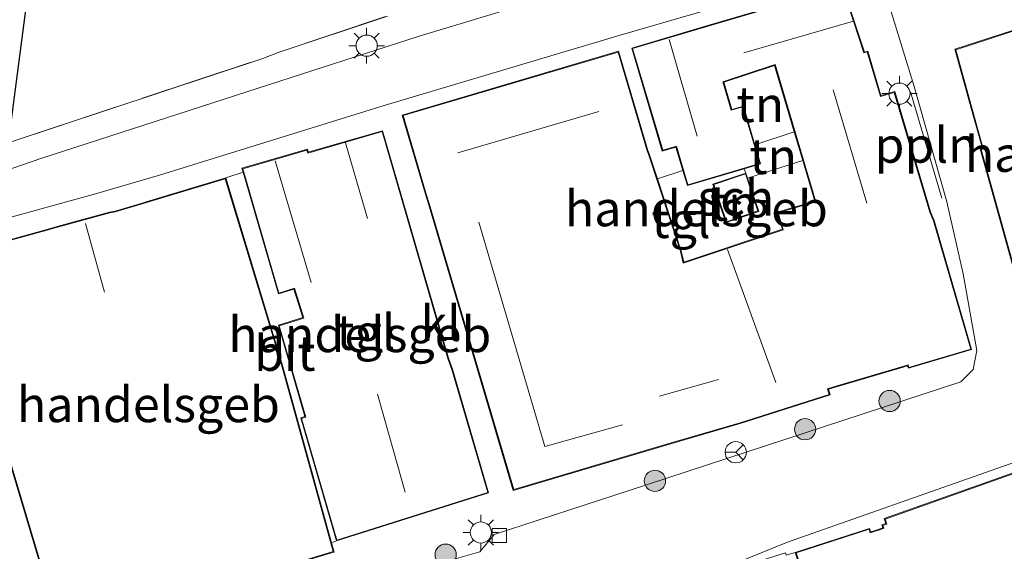
# Model space of a CAD drawing. Units: metres. Extents: x 143236 to 145552, y 596370 to 598151.
# Drawn here: x 143510 to 143579, y 597112 to 597149 of the extents above; entities that cross this region are included whole.
import ezdxf
from ezdxf.enums import TextEntityAlignment as Align

# ---------------------------------------------------------------- set-up
doc = ezdxf.new("R2010")
doc.units = ezdxf.units.M
doc.linetypes.add('IE-TERREINAFSCHEIDING', pattern=[10, 8, -2])
doc.layers.get('0').update_dxf_attribs({"lineweight": 25})
for name, color, linetype, lineweight in [('B-ME-AL-OVERIG-L-B1', 7, 'Continuous', 18), ('B-ME-GR-BOOM-S-B1', 93, 'Continuous', 18), ('B-ME-IE-GRASLAND-GV-B6', 93, 'Continuous', 18), ('B-ME-IE-GRONDWERKLIJN-GROND_INGERICHT-GV-B6', 253, 'Continuous', 18), ('B-ME-IE-MEUBILAIR_WEGMEUBILAIR-LICHTMAST-S-B1', 8, 'Continuous', 18), ('B-ME-IE-TERREINAFSCHEIDING-DOORGANG-L-B1', 8, 'IE-TERREINAFSCHEIDING-KUNSTMATIG-OPEN', 18), ('B-ME-IE-TERREINAFSCHEIDING-HAAG-L-B1', 10, 'Continuous', 25), ('B-ME-IE-TERREINAFSCHEIDING-RASTERHEKWERK-L-B1', 8, 'IE-TERREINAFSCHEIDING', 18), ('B-ME-KG-KADASTRAAL-DAKRAND-L-B1', 13, 'Continuous', 18), ('B-ME-KG-KADASTRAAL-NOKLIJN-L-B1', 13, 'Continuous', 18), ('B-ME-OG-BEBOUWING-GV-B6', 173, 'Continuous', 18), ('B-ME-VH-VERH_SOORT-BITUMEN-GV-B6', 8, 'IE-TERREINAFSCHEIDING-NATUURLIJK-HOUTWAL', 18), ('B-ME-VH-VERH_SOORT-KLINKERS-GV-B6', 8, 'IE-TERREINAFSCHEIDING-NATUURLIJK-HOUTWAL', 18), ('B-ME-VH-VERH_SOORT-TEGELS-GV-B6', 8, 'Continuous', 18), ('B-ME-VV-KOLK-S-B1', 8, 'Continuous', 18), ('B-ME-VW-MEUBILAIR_WEGMEUBILAIR-RONA-S-B1', 8, 'Continuous', 18)]:
    doc.layers.add(name, color=color, linetype=linetype, lineweight=lineweight)
doc.styles.add('NLCS-ISO', font='NLCS-ISO.TTF')
doc.linetypes.add('IE-TERREINAFSCHEIDING-KUNSTMATIG-OPEN', pattern='A,7,-1.5,[67,NLCS.SHX,S=0.75,R=0,X=0,Y=0],-1.5', length=10)
doc.linetypes.add('IE-TERREINAFSCHEIDING-NATUURLIJK-HOUTWAL', pattern='A,7,-1.5,[67,NLCS.SHX,S=0.75,R=45,X=0,Y=0],-1.5,7,-1.5,[70,NLCS.SHX,S=0.75,R=0,X=0,Y=0],-1.5', length=20)

# ---------------------------------------------------------------- blocks, each defined once
blk = doc.blocks.new('wegwijzer')
for q in [(0, 0.75), (-0.53, -0.53), (0.53, -0.53)]:
    blk.add_line((0, 0), q)
blk.add_circle((0, 0), 0.75)
blk = doc.blocks.new('boom')
blk.add_hatch(color=256).paths.add_polyline_path([(-0.75, 0, 1), (0.75, 0, 1)])
blk.add_circle((0, 0), 0.75)
blk = doc.blocks.new('kolk')
blk.add_lwpolyline([(-0.5, -0.5), (0.5, -0.5), (0.5, 0.5), (-0.5, 0.5)], close=True)
blk = doc.blocks.new('lantaarnpaal')
for p, q in [((-0.884, 0.884), (-0.53, 0.53)), ((0, 0.75), (0, 1.25)), ((0.53, 0.53), (0.884, 0.884)), ((-0.75, 0), (-1.25, 0)), ((0.75, 0), (1.25, 0)), ((-0.53, -0.53), (-0.884, -0.884)), ((0.53, -0.53), (0.884, -0.884)), ((0, -0.75), (0, -1.25))]:
    blk.add_line(p, q)
blk.add_circle((0, 0), 0.75)

msp = doc.modelspace()

# ---------------------------------------------------------------- linework, layer by layer
at = {"layer": 'B-ME-AL-OVERIG-L-B1'}
msp.add_line((143572.744, 597144.079, 4.783), (143574.953, 597136.557, 4.858), dxfattribs=at)
at = {"layer": 'B-ME-IE-GRASLAND-GV-B6'}
msp.add_polyline3d([(143558.333, 597204.255, 4.817), (143544.471, 597199.452, 4.817), (143543.603, 597199.246, 4.923), (143531.783, 597195.023, 4.923), (143530.732, 597194.559, 5.418), (143525.765, 597192.627, 5.521), (143514.29, 597188.89, 5.666), (143512.911, 597175.296, 5.261), (143511.85, 597161.771, 5.072), (143509.054, 597140.469, 4.765)], dxfattribs=at)
at = {"layer": 'B-ME-IE-GRONDWERKLIJN-GROND_INGERICHT-GV-B6'}
for points in [[(143535.825, 597149.425, 4.741), (143528.109, 597146.856, 4.71), (143527.027, 597146.437, 4.71), (143509.054, 597140.469, 4.765), (143511.85, 597161.771, 5.072)], [(143563.158, 597145.939, 4.854), (143564.542, 597141.26, 4.854), (143561.766, 597140.337, 4.854), (143560.957, 597143.072, 4.854), (143560.135, 597142.829, 4.854), (143559.568, 597144.746, 4.854), (143561.212, 597145.293, 4.854), (143563.158, 597145.939, 4.854)], [(143565.146, 597139.22, 4.854), (143561.25, 597137.973, 4.862), (143561.125, 597138.341, 4.862), (143561.016, 597138.644, 4.854), (143562.166, 597138.985, 4.854), (143561.766, 597140.337, 4.854), (143564.542, 597141.26, 4.854), (143565.146, 597139.22, 4.854)], [(143554.884, 597137.928, 4.854), (143556.687, 597138.517, 4.854), (143557.001, 597137.456, 4.854), (143561.016, 597138.644, 4.854), (143561.125, 597138.341, 4.862), (143558.804, 597137.553, 4.862), (143559.725, 597134.842, 4.862), (143562.045, 597135.63, 4.862), (143561.25, 597137.973, 4.862), (143565.146, 597139.22, 4.854), (143565.996, 597136.351, 4.854), (143565.684, 597136.259, 4.854), (143563.349, 597135.567, 4.854), (143563.704, 597134.367, 4.854), (143556.741, 597132.052, 4.854), (143556.573, 597132.831, 4.854), (143554.884, 597137.928, 4.854)]]:
    msp.add_polyline3d(points, dxfattribs=at)
at = {"layer": 'B-ME-IE-TERREINAFSCHEIDING-DOORGANG-L-B1'}
msp.add_line((143527.027, 597146.437, 4.71), (143528.109, 597146.856, 4.71), dxfattribs=at)
at = {"layer": 'B-ME-IE-TERREINAFSCHEIDING-HAAG-L-B1'}
msp.add_polyline3d([(143531.783, 597195.023, 4.923), (143530.732, 597194.559, 5.418), (143525.765, 597192.627, 5.521), (143514.29, 597188.89, 5.666), (143512.911, 597175.296, 5.261), (143511.85, 597161.771, 5.072), (143509.054, 597140.469, 4.765)], dxfattribs=at)
at = {"layer": 'B-ME-IE-TERREINAFSCHEIDING-RASTERHEKWERK-L-B1'}
for p, q in [((143528.109, 597146.856, 4.71), (143535.825, 597149.425, 4.741)), ((143509.054, 597140.469, 4.765), (143527.027, 597146.437, 4.71)), ((143561.766, 597140.337, 4.854), (143564.542, 597141.26, 4.854)), ((143561.125, 597138.341, 4.862), (143561.016, 597138.644, 4.854)), ((143565.146, 597139.22, 4.854), (143561.25, 597137.973, 4.862)), ((143524.422, 597138.004, 4.783), (143525.64, 597138.395, 4.823)), ((143556.687, 597138.517, 4.854), (143554.884, 597137.928, 4.854))]:
    msp.add_line(p, q, dxfattribs=at)
at = {"layer": 'B-ME-KG-KADASTRAAL-DAKRAND-L-B1'}
for points in [[(143536.936, 597142.39, 9.888), (143552.111, 597146.881, 9.888), (143554.172, 597139.918, 9.888), (143554.255, 597139.669, 7.902), (143556.525, 597132.817, 8), (143556.703, 597131.987, 11.783), (143563.766, 597134.334, 11.315), (143563.411, 597135.534, 7.332), (143565.699, 597136.211, 7.332), (143566.058, 597136.317, 8.873), (143563.191, 597146.003, 8.873), (143561.196, 597145.34, 8.873), (143559.506, 597144.778, 7.654), (143560.101, 597142.767, 7.654), (143560.923, 597143.01, 7.265), (143562.104, 597139.019, 7.363), (143557.034, 597137.518, 7.159), (143556.231, 597140.233, 7.395), (143555.262, 597139.946, 7.981), (143553.135, 597147.131, 7.981), (143558.3, 597148.66, 7.654), (143567.907, 597151.503, 7.729), (143568.717, 597149.063, 8.124), (143569.462, 597146.821, 8.488), (143569.7, 597146.891, 8.488), (143570.632, 597143.74, 8.488), (143571.602, 597144.028, 7.768), (143574.103, 597135.578, 7.768), (143574.368, 597134.966, 11.083), (143577, 597125.911, 11.083), (143572.632, 597124.618, 11.083), (143572.579, 597124.794, 11.083), (143572.219, 597124.687, 10.214), (143567.576, 597123.313, 10.214), (143566.888, 597123.109, 11.882), (143567.019, 597122.713, 11.882), (143560.717, 597120.704, 11.882), (143560.551, 597120.656, 8.051), (143555.846, 597119.288, 8.075), (143544.747, 597115.997, 10.918), (143538.773, 597136.183, 10.918), (143538.573, 597136.859, 9.849), (143536.936, 597142.39, 9.888)], [(143586.401, 597128.425, 11.068), (143582.452, 597127.259, 11.068), (143581.033, 597128.17, 11.068), (143577.737, 597140.006, 10.812), (143577.887, 597140.055, 10.812), (143577.201, 597142.521, 9.754), (143575.941, 597147.044, 9.809), (143580.775, 597148.618, 9.754), (143581.107, 597148.726, 7.662), (143585.612, 597149.996, 7.662)], [(143528.169, 597129.869, 7.509), (143525.619, 597138.647, 7.509), (143530.146, 597139.962, 7.509), (143530.215, 597139.742, 7.509), (143535.46, 597141.266, 7.509), (143540.088, 597125.246, 7.434), (143540.384, 597124.48, 8.315), (143542.909, 597115.786, 8.315), (143532.266, 597112.433, 8.315), (143529.773, 597121.015, 8.315), (143530.07, 597121.108, 7.949), (143528.197, 597127.557, 7.949), (143529.926, 597128.102, 7.949), (143529.261, 597130.213, 7.949), (143528.169, 597129.869, 7.509)], [(143528.332, 597124.9, 11.398), (143532.004, 597111.611, 11.398), (143522.435, 597108.711, 11.398), (143522.256, 597109.302, 11.398), (143513.808, 597106.742, 11.398), (143512.306, 597107.585, 11.398), (143508.686, 597119.735, 11.119), (143506.589, 597132.869, 11.099), (143511.889, 597134.33, 11.099), (143512.539, 597134.509, 8.327), (143516.229, 597135.526, 8.327), (143516.625, 597135.59, 7.489), (143518.528, 597136.166, 7.489), (143518.825, 597136.256, 8.311), (143524.388, 597137.942, 8.342), (143528.245, 597125.214, 8.397), (143528.332, 597124.9, 11.398)], [(143561.094, 597138.277, 7.3), (143561.982, 597135.662, 7.3), (143559.756, 597134.906, 7.3), (143558.868, 597137.521, 7.3), (143561.094, 597138.277, 7.3)], [(143580.116, 597117.161, 7.752), (143583.566, 597107.424, 7.752), (143583.433, 597107.377, 7.752), (143588.697, 597091.136, 7.748), (143573.457, 597086.196, 7.748), (143570.36, 597095.749, 7.733), (143573.094, 597096.635, 7.733), (143572.926, 597097.32, 7.426), (143571.243, 597102.095, 7.426), (143571.077, 597102.605, 7.866), (143570.556, 597102.436, 7.866), (143570.278, 597103.293, 7.949), (143567.629, 597102.434, 7.949), (143564.683, 597111.524, 7.949), (143569.823, 597113.191, 7.949), (143569.903, 597112.944, 7.949), (143570.12, 597113.021, 7.454), (143570.703, 597113.21, 7.505), (143570.857, 597113.264, 7.713), (143570.787, 597113.461, 7.666), (143571.079, 597113.556, 7.752), (143570.952, 597113.915, 7.752), (143580.116, 597117.161, 7.752)]]:
    msp.add_polyline3d(points, dxfattribs=at)
at = {"layer": 'B-ME-KG-KADASTRAAL-NOKLIJN-L-B1'}
for p, q in [((143568.717, 597149.063, 10.608), (143560.976, 597146.836, 10.608)), ((143555.714, 597147.77, 10.698), (143557.692, 597140.931, 10.698)), ((143569.676, 597136.216, 12.019), (143567.28, 597144.22, 12.019)), ((143550.753, 597142.688, 12.314), (143540.8, 597139.758, 12.314)), ((143534.415, 597135.136, 9.062), (143532.87, 597140.467, 9.062)), ((143527.907, 597139.199, 9.062), (143530.439, 597130.624, 9.062)), ((143515.862, 597129.931, 10.269), (143514.523, 597134.783, 10.269)), ((143559.836, 597132.948, 14.241), (143563.236, 597123.546, 14.241)), ((143559.188, 597123.766, 11.701), (143555.038, 597122.592, 11.701)), ((143535.123, 597122.726, 12.275), (143537.076, 597115.816, 12.275))]:
    msp.add_line(p, q, dxfattribs=at)
msp.add_polyline3d([(143542.273, 597134.875, 13.368), (143546.938, 597119.03, 13.368), (143552.422, 597120.576, 13.368)], dxfattribs=at)
at = {"layer": 'B-ME-OG-BEBOUWING-GV-B6'}
for points in [[(143554.884, 597137.928, 4.854), (143556.573, 597132.831, 4.854), (143556.741, 597132.052, 4.854), (143563.704, 597134.367, 4.854), (143563.349, 597135.567, 4.854), (143565.684, 597136.259, 4.854), (143565.996, 597136.351, 4.854), (143565.146, 597139.22, 4.854), (143564.542, 597141.26, 4.854), (143563.158, 597145.939, 4.854), (143561.212, 597145.293, 4.854), (143559.568, 597144.746, 4.854), (143560.135, 597142.829, 4.854), (143560.957, 597143.072, 4.854), (143561.766, 597140.337, 4.854), (143562.166, 597138.985, 4.854), (143561.016, 597138.644, 4.854), (143557.001, 597137.456, 4.854), (143556.687, 597138.517, 4.854), (143556.197, 597140.171, 4.854), (143555.228, 597139.884, 4.854), (143553.073, 597147.165, 4.854), (143558.286, 597148.708, 4.854), (143567.939, 597151.565, 4.854), (143569.495, 597146.883, 4.854), (143569.733, 597146.954, 4.854), (143570.666, 597143.803, 4.854), (143571.636, 597144.09, 4.854), (143574.15, 597135.595, 4.854), (143574.415, 597134.983, 4.854), (143577.062, 597125.877, 4.854), (143572.598, 597124.556, 4.854), (143572.546, 597124.732, 4.854), (143572.234, 597124.639, 4.854), (143567.59, 597123.265, 4.854), (143566.951, 597123.076, 4.854), (143567.083, 597122.681, 4.854), (143560.732, 597120.657, 4.854), (143560.565, 597120.608, 4.854), (143555.91, 597119.255, 4.854), (143544.713, 597115.934, 4.854), (143538.725, 597136.169, 4.854), (143538.525, 597136.845, 4.854), (143536.874, 597142.423, 4.854), (143552.145, 597146.943, 4.854), (143554.22, 597139.933, 4.854), (143554.302, 597139.684, 4.854), (143554.884, 597137.928, 4.854)], [(143580.99, 597128.138, 4.96), (143577.676, 597140.039, 4.96), (143577.826, 597140.088, 4.96), (143577.152, 597142.507, 4.96), (143575.88, 597147.077, 4.96), (143580.759, 597148.665, 4.96)], [(143525.64, 597138.395, 4.823), (143525.557, 597138.681, 4.823), (143530.179, 597140.023, 4.823), (143530.248, 597139.804, 4.823), (143535.494, 597141.328, 4.823), (143540.136, 597125.262, 4.823), (143540.431, 597124.496, 4.823), (143542.971, 597115.753, 4.823), (143532.232, 597112.37, 4.823), (143529.711, 597121.048, 4.823), (143530.009, 597121.141, 4.823), (143528.135, 597127.59, 4.823), (143529.863, 597128.134, 4.823), (143529.228, 597130.15, 4.823), (143528.135, 597129.806, 4.823), (143525.64, 597138.395, 4.823)], [(143531.882, 597112.24, 4.783), (143532.065, 597111.577, 4.783), (143531.874, 597111.519, 4.783), (143522.495, 597108.677, 4.783), (143522.402, 597108.649, 4.783), (143522.223, 597109.24, 4.783), (143513.802, 597106.688, 4.783), (143512.264, 597107.552, 4.783), (143508.637, 597119.723, 4.783), (143506.533, 597132.905, 4.783), (143511.876, 597134.378, 4.783), (143512.526, 597134.557, 4.783), (143516.218, 597135.575, 4.783), (143516.613, 597135.638, 4.783), (143518.513, 597136.214, 4.783), (143518.811, 597136.304, 4.783), (143524.422, 597138.004, 4.783), (143528.293, 597125.228, 4.783), (143528.38, 597124.913, 4.783), (143531.882, 597112.24, 4.783)], [(143561.125, 597138.341, 4.862), (143561.25, 597137.973, 4.862), (143562.045, 597135.63, 4.862), (143559.725, 597134.842, 4.862), (143558.804, 597137.553, 4.862), (143561.125, 597138.341, 4.862)], [(143588.76, 597091.104, 5.014), (143573.425, 597086.133, 5.014), (143570.297, 597095.781, 5.014), (143573.034, 597096.668, 5.014), (143572.878, 597097.306, 5.014), (143571.195, 597102.079, 5.014), (143571.045, 597102.542, 5.014), (143570.524, 597102.373, 5.014), (143570.246, 597103.23, 5.014), (143567.801, 597102.438, 5.014), (143567.597, 597102.371, 5.014), (143564.62, 597111.557, 5.014), (143569.855, 597113.254, 5.014), (143569.934, 597113.008, 5.014), (143570.104, 597113.068, 5.014), (143570.687, 597113.257, 5.014), (143570.793, 597113.295, 5.014), (143570.723, 597113.493, 5.014), (143571.015, 597113.588, 5.014), (143570.889, 597113.945, 5.014), (143580.146, 597117.225, 5.014)]]:
    msp.add_polyline3d(points, dxfattribs=at)
at = {"layer": 'B-ME-VH-VERH_SOORT-BITUMEN-GV-B6'}
for points in [[(143544.638, 597149.982, 4.614), (143538.06, 597147.997, 4.604), (143526.71, 597144.337, 4.612), (143511.369, 597139.366, 4.679), (143505.344, 597137.294, 4.667)], [(143509.054, 597140.469, 4.765), (143527.027, 597146.437, 4.71), (143528.109, 597146.856, 4.71), (143535.825, 597149.425, 4.741)], [(143531.882, 597112.24, 4.783), (143528.38, 597124.913, 4.783), (143528.293, 597125.228, 4.783), (143524.422, 597138.004, 4.783), (143525.64, 597138.395, 4.823), (143528.135, 597129.806, 4.823), (143529.228, 597130.15, 4.823), (143529.863, 597128.134, 4.823), (143528.135, 597127.59, 4.823), (143530.009, 597121.141, 4.823), (143529.711, 597121.048, 4.823), (143532.232, 597112.37, 4.823), (143531.882, 597112.24, 4.783)]]:
    msp.add_polyline3d(points, dxfattribs=at)
at = {"layer": 'B-ME-VH-VERH_SOORT-KLINKERS-GV-B6'}
for points in [[(143566.788, 597152.299, 4.72), (143552.255, 597148.078, 4.646), (143535.608, 597143.109, 4.634), (143519.749, 597138.19, 4.634), (143515.238, 597136.862, 4.634), (143504.372, 597133.875, 4.522)], [(143505.344, 597137.294, 4.667), (143511.369, 597139.366, 4.679), (143526.71, 597144.337, 4.612), (143538.06, 597147.997, 4.604), (143544.638, 597149.982, 4.614)], [(143509.751, 597102.371, 4.737), (143523.317, 597106.132, 4.87), (143531.853, 597108.617, 4.811), (143532.723, 597108.876, 4.811), (143537.906, 597110.339, 4.605), (143542.354, 597111.589, 4.637), (143543.372, 597112.818, 4.669), (143552.902, 597115.939, 4.697), (143576.312, 597123.608, 4.697), (143577.17, 597124.46, 4.766), (143577.423, 597125.806, 4.784), (143576.468, 597131.218, 4.789), (143575.307, 597136.305, 4.834), (143573.006, 597144.442, 4.689), (143571.211, 597150.263, 4.685)], [(143580.759, 597148.665, 4.96), (143575.88, 597147.077, 4.96), (143577.152, 597142.507, 4.96), (143577.826, 597140.088, 4.96), (143577.676, 597140.039, 4.96), (143580.99, 597128.138, 4.96)], [(143600.509, 597125.11, 4.959), (143564.079, 597112.274, 4.913), (143557.736, 597109.719, 4.936), (143552.136, 597107.948, 4.936), (143551.409, 597107.717, 4.936), (143545.343, 597105.799, 4.936), (143545.403, 597105.608, 4.936), (143541.588, 597104.556, 4.84), (143532.129, 597101.207, 4.814), (143525.803, 597099.297, 4.814), (143519.9, 597097.219, 4.818), (143514.907, 597095.712, 4.818), (143514.977, 597095.482, 4.818), (143514.783, 597095.416, 4.818), (143512.412, 597094.615, 4.862), (143512.212, 597094.547, 4.862), (143512.151, 597094.725, 4.862), (143505.331, 597092.666, 4.987)]]:
    msp.add_polyline3d(points, dxfattribs=at)
at = {"layer": 'B-ME-VH-VERH_SOORT-TEGELS-GV-B6'}
for points in [[(143504.372, 597133.875, 4.522), (143515.238, 597136.862, 4.634), (143519.749, 597138.19, 4.634), (143535.608, 597143.109, 4.634), (143552.255, 597148.078, 4.646), (143566.788, 597152.299, 4.72)], [(143536.874, 597142.423, 4.854), (143538.525, 597136.845, 4.854), (143538.725, 597136.169, 4.854), (143544.713, 597115.934, 4.854), (143555.91, 597119.255, 4.854), (143560.565, 597120.608, 4.854), (143560.732, 597120.657, 4.854), (143567.083, 597122.681, 4.854), (143566.951, 597123.076, 4.854), (143567.59, 597123.265, 4.854), (143572.234, 597124.639, 4.854), (143572.546, 597124.732, 4.854), (143572.598, 597124.556, 4.854), (143577.062, 597125.877, 4.854), (143574.415, 597134.983, 4.854), (143574.15, 597135.595, 4.854), (143571.636, 597144.09, 4.854), (143570.666, 597143.803, 4.854), (143569.733, 597146.954, 4.854), (143569.495, 597146.883, 4.854), (143567.939, 597151.565, 4.854), (143558.286, 597148.708, 4.854), (143553.073, 597147.165, 4.854), (143555.228, 597139.884, 4.854), (143556.197, 597140.171, 4.854), (143556.687, 597138.517, 4.854), (143554.884, 597137.928, 4.854), (143554.302, 597139.684, 4.854), (143554.22, 597139.933, 4.854), (143552.145, 597146.943, 4.854), (143536.874, 597142.423, 4.854)], [(143571.211, 597150.263, 4.685), (143573.006, 597144.442, 4.689), (143575.307, 597136.305, 4.834), (143576.468, 597131.218, 4.789), (143577.423, 597125.806, 4.784), (143577.17, 597124.46, 4.766), (143576.312, 597123.608, 4.697), (143552.902, 597115.939, 4.697), (143543.372, 597112.818, 4.669), (143542.354, 597111.589, 4.637)], [(143532.065, 597111.577, 4.783), (143531.882, 597112.24, 4.783), (143532.232, 597112.37, 4.823), (143542.971, 597115.753, 4.823), (143540.431, 597124.496, 4.823), (143540.136, 597125.262, 4.823), (143535.494, 597141.328, 4.823), (143530.248, 597139.804, 4.823), (143530.179, 597140.023, 4.823), (143525.557, 597138.681, 4.823), (143525.64, 597138.395, 4.823), (143524.422, 597138.004, 4.783), (143518.811, 597136.304, 4.783), (143518.513, 597136.214, 4.783), (143516.613, 597135.638, 4.783), (143516.218, 597135.575, 4.783), (143512.526, 597134.557, 4.783), (143511.876, 597134.378, 4.783), (143506.533, 597132.905, 4.783)], [(143580.146, 597117.225, 5.014), (143570.889, 597113.945, 5.014), (143571.015, 597113.588, 5.014), (143570.723, 597113.493, 5.014), (143570.793, 597113.295, 5.014), (143570.687, 597113.257, 5.014), (143570.104, 597113.068, 5.014), (143569.934, 597113.008, 5.014), (143569.855, 597113.254, 5.014), (143564.62, 597111.557, 5.014), (143563.977, 597111.359, 4.936), (143563.921, 597111.535, 4.936), (143558.383, 597109.783, 4.936), (143557.776, 597109.591, 4.936), (143557.736, 597109.719, 4.936), (143564.079, 597112.274, 4.913), (143600.509, 597125.11, 4.959)], [(143508.637, 597119.723, 4.783), (143512.264, 597107.552, 4.783), (143513.802, 597106.688, 4.783), (143522.223, 597109.24, 4.783), (143522.402, 597108.649, 4.783), (143522.495, 597108.677, 4.783), (143523.317, 597106.132, 4.87), (143509.751, 597102.371, 4.737)]]:
    msp.add_polyline3d(points, dxfattribs=at)

# ---------------------------------------------------------------- block references
at = {"layer": 'B-ME-GR-BOOM-S-B1', "rotation": 90}
for p in [(143571.274, 597122.244, 4.964), (143565.312, 597120.255, 5.023), (143554.711, 597116.611, 4.929), (143539.94, 597111.396, 4.854)]:
    msp.add_blockref('boom', p, dxfattribs=at)
at = {"layer": 'B-ME-IE-MEUBILAIR_WEGMEUBILAIR-LICHTMAST-S-B1', "rotation": 90}
for p in [(143534.363, 597147.329, 4.632), (143571.969, 597143.945, 4.795), (143542.425, 597112.964, 4.862)]:
    msp.add_blockref('lantaarnpaal', p, dxfattribs=at)
at = {"layer": 'B-ME-VV-KOLK-S-B1', "rotation": 90}
msp.add_blockref('kolk', (143543.724, 597112.746, 4.807), dxfattribs=at)
at = {"layer": 'B-ME-VW-MEUBILAIR_WEGMEUBILAIR-RONA-S-B1', "rotation": 90}
msp.add_blockref('wegwijzer', (143560.418, 597118.631, 4.972), dxfattribs=at)

# ---------------------------------------------------------------- texts
at = {"layer": 'B-ME-AL-OVERIG-L-B1', "ltscale": 0.2, "style": 'NLCS-ISO'}
msp.add_text('ppln', height=2.5, dxfattribs=at).set_placement((143573.848, 597140.318), align=Align.MIDDLE_CENTER)
at = {"layer": 'B-ME-IE-GRONDWERKLIJN-GROND_INGERICHT-GV-B6', "ltscale": 0.2, "style": 'NLCS-ISO'}
for p in [(143562.152, 597143.184), (143563.057, 597139.519), (143560.28, 597136.216)]:
    msp.add_text('tn', height=2.5, dxfattribs=at).set_placement(p, align=Align.MIDDLE_CENTER)
at = {"layer": 'B-ME-OG-BEBOUWING-GV-B6', "ltscale": 0.2, "style": 'NLCS-ISO'}
for s, p in [('handelsgeb', (143585.862, 597139.672)), ('sch', (143560.425, 597136.592)), ('handelsgeb', (143557.635, 597135.832)), ('handelsgeb', (143533.881, 597126.945)), ('handelsgeb', (143518.96, 597122.003))]:
    msp.add_text(s, height=2.5, dxfattribs=at).set_placement(p, align=Align.MIDDLE_CENTER)
at = {"layer": 'B-ME-VH-VERH_SOORT-BITUMEN-GV-B6', "ltscale": 0.2, "style": 'NLCS-ISO'}
msp.add_text('bit', height=2.5, dxfattribs=at).set_placement((143528.588, 597125.626), align=Align.MIDDLE_CENTER)
at = {"layer": 'B-ME-VH-VERH_SOORT-KLINKERS-GV-B6', "ltscale": 0.2, "style": 'NLCS-ISO'}
msp.add_text('kl', height=2.5, dxfattribs=at).set_placement((143539.589, 597127.732), align=Align.MIDDLE_CENTER)
at = {"layer": 'B-ME-VH-VERH_SOORT-TEGELS-GV-B6', "ltscale": 0.2, "style": 'NLCS-ISO'}
for p in [(143556.555, 597135.004), (143534.312, 597127.105)]:
    msp.add_text('tgl', height=2.5, dxfattribs=at).set_placement(p, align=Align.MIDDLE_CENTER)

doc.saveas('drawing.dxf')
